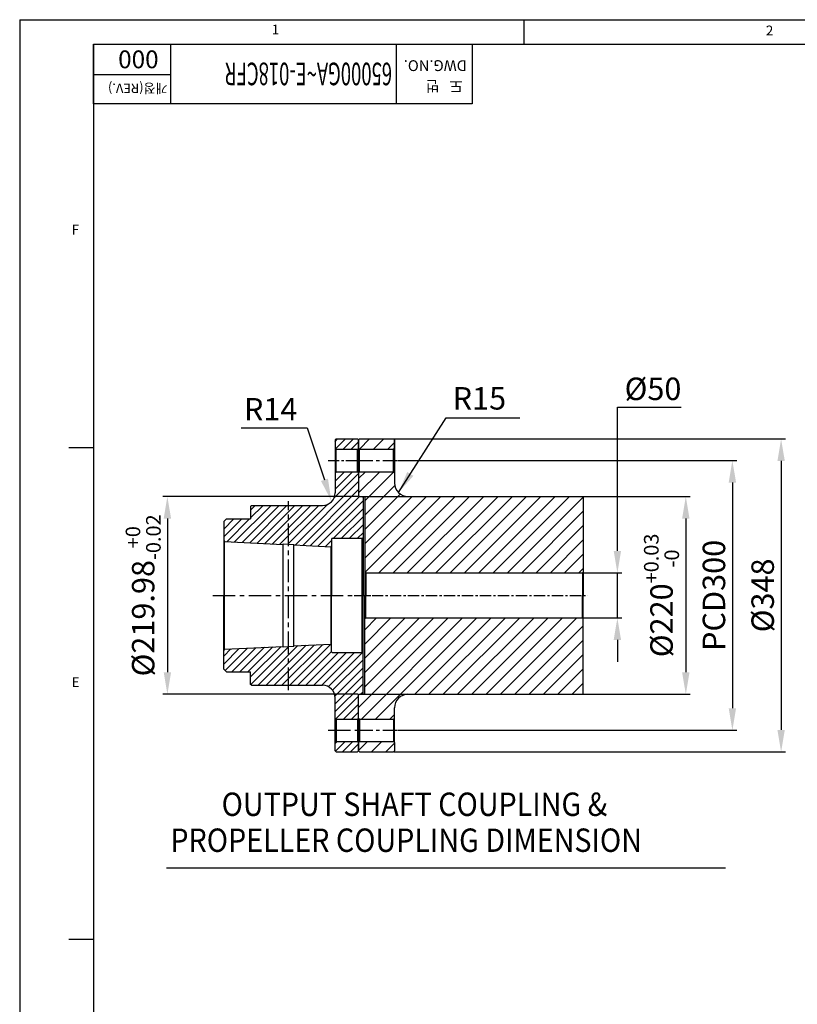
# Model space of a CAD drawing. Extents: x -7 to 4406, y -24 to 3147.
# Drawn here: x -7 to 857, y 2042 to 3136 of the extents above; entities that cross this region are included whole.
import ezdxf

# ---------------------------------------------------------------- set-up
doc = ezdxf.new("R2010")
doc.units = 0
doc.header["$LTSCALE"] = 10
doc.header["$MEASUREMENT"] = 0
doc.linetypes.add('CENTER', pattern=[2, 1.25, -0.25, 0.25, -0.25])
doc.layers.get('0').update_dxf_attribs({"linetype": 'CONTINUOUS'})
doc.layers.get('DEFPOINTS').update_dxf_attribs({"linetype": 'CONTINUOUS'})
for name, color, linetype in [('1', 1, 'CENTER'), ('14', 14, 'CONTINUOUS'), ('DIM', 6, 'CONTINUOUS')]:
    doc.layers.add(name, color=color, linetype=linetype)
doc.styles.add('GHS', font='romans', dxfattribs={"bigfont": 'ghs'})
doc.dimstyles.new('A1', dxfattribs={"dimtxt": 5, "dimasz": 3.5, "dimexe": 2, "dimexo": 0.7, "dimgap": 2, "dimtad": 1, "dimtoh": 1, "dimdsep": 46, "dimtxsty": 'Standard', "dimcen": 0, "dimclrd": 2, "dimclre": 2, "dimclrt": 6, "dimaunit": 1, "dimadec": 0, "dimazin": 0, "dimtp": 0.02, "dimtfac": 0.65, "dimtdec": 3, "dimtmove": 0, "dimatfit": 3, "dimfxl": 0, "dimtolj": 1, "dimarcsym": 0})

# ---------------------------------------------------------------- blocks, each defined once
blk = doc.blocks.new('*D134')
at = {"layer": 'DEFPOINTS', "color": 0}
for p in [(618.4, 2521.3), (618.4, 2471.3), (657.3, 2471.3)]:
    blk.add_point(p, dxfattribs=at)
at = {"layer": 'DIM', "color": 2, "lineweight": -2}
for p, q in [((657.3, 2545.8), (657.3, 2705.5)), ((657.3, 2705.5), (728.4, 2705.5)), ((619.1, 2521.3), (662.3, 2521.3)), ((657.3, 2471.3), (657.3, 2521.3)), ((619.1, 2471.3), (662.3, 2471.3)), ((657.3, 2446.8), (657.3, 2422.3))]:
    blk.add_line(p, q, dxfattribs=at)
at = {"layer": 'DIM', "color": 2}
for points in [[(653.2, 2545.8), (661.4, 2545.8), (657.3, 2521.3)], [(653.2, 2446.8), (661.4, 2446.8), (657.3, 2471.3)]]:
    blk.add_solid(points, dxfattribs=at)
at = {"layer": 'DIM', "color": 6, "insert": (696.9, 2726), "char_height": 25, "attachment_point": 5, "style": 'GHS'}
blk.add_mtext('\\A1;%%C50', dxfattribs=at)
blk = doc.blocks.new('*D130')
at = {"layer": 'DEFPOINTS', "color": 0}
for p in [(369.4, 2606.3), (156.8, 2386.3), (369.4, 2386.3)]:
    blk.add_point(p, dxfattribs=at)
at = {"layer": 'DIM', "color": 2, "lineweight": -2}
for p, q in [((368.7, 2606.3), (151.8, 2606.3)), ((156.8, 2581.8), (156.8, 2410.8)), ((368.7, 2386.3), (151.8, 2386.3))]:
    blk.add_line(p, q, dxfattribs=at)
at = {"layer": 'DIM', "color": 2}
for points in [[(152.7, 2581.8), (160.9, 2581.8), (156.8, 2606.3)], [(152.7, 2410.8), (160.9, 2410.8), (156.8, 2386.3)]]:
    blk.add_solid(points, dxfattribs=at)
at = {"layer": 'DIM', "color": 6, "insert": (129.9, 2496.3), "char_height": 25, "attachment_point": 5, "rotation": 90, "style": 'GHS'}
blk.add_mtext('\\A1;%%C219.98{\\H16.250000;\\S+0^ -0.02;}', dxfattribs=at)
blk = doc.blocks.new('*D131')
at = {"layer": 'DEFPOINTS', "color": 0}
for p in [(375.4, 2606.3), (375.4, 2386.3), (733.4, 2386.3)]:
    blk.add_point(p, dxfattribs=at)
at = {"layer": 'DIM', "color": 2, "lineweight": -2}
for p, q in [((376.1, 2606.3), (738.4, 2606.3)), ((733.4, 2581.8), (733.4, 2410.8)), ((376.1, 2386.3), (738.4, 2386.3))]:
    blk.add_line(p, q, dxfattribs=at)
at = {"layer": 'DIM', "color": 2}
for points in [[(729.3, 2581.8), (737.5, 2581.8), (733.4, 2606.3)], [(729.3, 2410.8), (737.5, 2410.8), (733.4, 2386.3)]]:
    blk.add_solid(points, dxfattribs=at)
at = {"layer": 'DIM', "color": 6, "insert": (706.4, 2496.3), "char_height": 25, "attachment_point": 5, "rotation": 90, "style": 'GHS'}
blk.add_mtext('\\A1;%%C220{\\H16.250000;\\S+0.03^ -0;}', dxfattribs=at)
blk = doc.blocks.new('*D132')
at = {"layer": 'DEFPOINTS', "color": 0}
for p in [(412.4, 2646.3), (412.4, 2346.3), (785.2, 2346.3)]:
    blk.add_point(p, dxfattribs=at)
at = {"layer": 'DIM', "color": 2, "lineweight": -2}
for p, q in [((413.1, 2646.3), (790.2, 2646.3)), ((785.2, 2621.8), (785.2, 2370.8)), ((413.1, 2346.3), (790.2, 2346.3))]:
    blk.add_line(p, q, dxfattribs=at)
at = {"layer": 'DIM', "color": 2}
for points in [[(781.1, 2621.8), (789.3, 2621.8), (785.2, 2646.3)], [(781.1, 2370.8), (789.3, 2370.8), (785.2, 2346.3)]]:
    blk.add_solid(points, dxfattribs=at)
at = {"layer": 'DIM', "color": 6, "insert": (764.7, 2496.3), "char_height": 25, "attachment_point": 5, "rotation": 90, "style": 'GHS'}
blk.add_mtext('\\A1;PCD300', dxfattribs=at)
blk = doc.blocks.new('*D133')
at = {"layer": 'DEFPOINTS', "color": 0}
for p in [(408.4, 2670.3), (408.4, 2322.3), (839.4, 2322.3)]:
    blk.add_point(p, dxfattribs=at)
at = {"layer": 'DIM', "color": 2, "lineweight": -2}
for p, q in [((409.1, 2670.3), (844.4, 2670.3)), ((839.4, 2645.8), (839.4, 2346.8)), ((409.1, 2322.3), (844.4, 2322.3))]:
    blk.add_line(p, q, dxfattribs=at)
at = {"layer": 'DIM', "color": 2}
for points in [[(835.3, 2645.8), (843.5, 2645.8), (839.4, 2670.3)], [(835.3, 2346.8), (843.5, 2346.8), (839.4, 2322.3)]]:
    blk.add_solid(points, dxfattribs=at)
at = {"layer": 'DIM', "color": 6, "insert": (818.9, 2496.3), "char_height": 25, "attachment_point": 5, "rotation": 90, "style": 'GHS'}
blk.add_mtext('\\A1;%%C348', dxfattribs=at)
blk = doc.blocks.new('*D129')
at = {"layer": 'DEFPOINTS', "color": 0}
for p in [(334.5, 2615.9), (339.1, 2601.6)]:
    blk.add_point(p, dxfattribs=at)
at = {"layer": 'DIM', "color": 2, "lineweight": -2}
for p, q in [((239, 2682.8), (312.4, 2682.8)), ((312.4, 2682.8), (331.5, 2624.9))]:
    blk.add_line(p, q, dxfattribs=at)
at = {"layer": 'DIM', "color": 2}
blk.add_solid([(335.4, 2626.2), (327.6, 2623.6), (339.1, 2601.6)], dxfattribs=at)
at = {"layer": 'DIM', "color": 6, "insert": (271.7, 2703.3), "char_height": 25, "attachment_point": 5, "style": 'GHS'}
blk.add_mtext('\\A1;R14', dxfattribs=at)

msp = doc.modelspace()

# ---------------------------------------------------------------- hatches: boundary and pattern name
at = {"layer": '14'}
h = msp.add_hatch(dxfattribs=at)
h.set_pattern_fill('ANSI31', color=256, scale=50)
h.set_pattern_definition([(45, (9265.665, 1495.8615), (-4.4194174, 4.4194174), [])])
h.paths.add_polyline_path([(369.42104127, 2669.29404657), (368.42104127, 2670.29404657), (344.42104127, 2670.29404657), (343.42104127, 2669.29404657), (343.42104127, 2659.79404657), (344.42104127, 2658.79404657), (368.42104127, 2658.79404657), (369.42104127, 2659.79404657)])
h.paths.add_polyline_path([(374.42104127, 2605.28404657), (373.42104127, 2606.28404657), (369.42104127, 2606.28404657), (369.42104127, 2632.79404657), (368.42104127, 2633.79404657), (344.42104127, 2633.79404657), (343.42104127, 2632.79404657), (343.42104127, 2610.29404657, -0.4142135624), (329.42104127, 2596.29404657), (291.42453332, 2596.29404657), (291.42453332, 2553.19449686), (297.42453332, 2552.89449688), (297.42453332, 2552.39387227), (338.42228893, 2550.34398466), (339.42104127, 2551.29404704), (339.42104127, 2558.99404657, -0.4142135624), (340.22104127, 2559.79404657), (373.42104127, 2559.79404657), (374.42104127, 2560.79404657)])
h.paths.add_polyline_path([(291.42453332, 2596.29404657), (250.42104127, 2596.29404657), (249.42104127, 2595.29404657), (249.42104127, 2581.29404657), (222.42104127, 2581.29404657), (219.42104127, 2578.29404657), (219.42104127, 2557.29404657), (220.41979361, 2556.24410896), (285.42453332, 2552.99387223), (285.42453332, 2553.49449684), (291.42453332, 2553.19449686)])
h.paths.add_polyline_path([(291.42453332, 2439.39359628), (285.42453332, 2439.0935963), (285.42453332, 2439.59422091), (220.41979361, 2436.34398418), (219.42104127, 2435.29404657), (219.42104127, 2414.29404657), (222.42104127, 2411.29404657), (249.42104127, 2411.29404657), (249.42104127, 2397.29404657), (250.42104127, 2396.29404657), (291.42453332, 2396.29404657)])
h.paths.add_polyline_path([(374.42104127, 2431.79404657), (373.42104127, 2432.79404657), (340.22104127, 2432.79404657, -0.4142135624), (339.42104127, 2433.59404657), (339.42104127, 2441.29404609), (338.42228893, 2442.24410848), (297.42453332, 2440.19422086), (297.42453332, 2439.69359625), (291.42453332, 2439.39359628), (291.42453332, 2396.29404657), (329.42104127, 2396.29404657, -0.4142135624), (343.42104127, 2382.29404657), (343.42104127, 2359.79404657), (344.42104127, 2358.79404657), (368.42104127, 2358.79404657), (369.42104127, 2359.79404657), (369.42104127, 2386.30404657), (373.42104127, 2386.30404657), (374.42104127, 2387.30404657)])
h.paths.add_polyline_path([(369.42104127, 2332.79404657), (368.42104127, 2333.79404657), (344.42104127, 2333.79404657), (343.42104127, 2332.79404657), (343.42104127, 2323.29404657), (344.42104127, 2322.29404657), (368.42104127, 2322.29404657), (369.42104127, 2323.29404657)])
h = msp.add_hatch(dxfattribs=at)
h.set_pattern_fill('ANSI31', color=256, scale=90, style=0)
h.set_pattern_definition([(45, (8957.004, 1524.61), (-7.954951, 7.954951), [])])
h.paths.add_polyline_path([(619.42104127, 2605.29404657), (618.42104127, 2606.29404657), (424.42104127, 2606.29404657, -0.4142135624), (409.42104127, 2621.29404657), (409.42104127, 2632.79404657), (408.42104127, 2633.79404657), (370.42104127, 2633.79404657), (369.42104127, 2632.79404657), (369.42104127, 2607.29404657), (370.42104127, 2606.29404657), (376.42104127, 2606.29404657), (376.42104127, 2522.29404657), (377.42104127, 2521.29404657), (618.42104127, 2521.29404657), (619.42104127, 2522.29404657)])
h.paths.add_polyline_path([(409.42104127, 2669.29404657), (408.42104127, 2670.29404657), (370.42104127, 2670.29404657), (369.42104127, 2669.29404657), (369.42104127, 2659.79404657), (370.42104127, 2658.79404657), (408.42104127, 2658.79404657), (409.42104127, 2659.79404657)])
h.paths.add_polyline_path([(619.42104127, 2470.29404657), (618.42104127, 2471.29404657), (377.42104127, 2471.29404657), (376.42104127, 2470.29404657), (376.42104127, 2386.29404657), (370.42104127, 2386.29404657), (369.42104127, 2385.29404657), (369.42104127, 2359.79404657), (370.42104127, 2358.79404657), (408.42104127, 2358.79404657), (409.42104127, 2359.79404657), (409.42104127, 2371.29404657, -0.4142135624), (424.42104127, 2386.29404657), (618.42104127, 2386.29404657), (619.42104127, 2387.29404657)])
h.paths.add_polyline_path([(409.42104127, 2332.79404657), (408.42104127, 2333.79404657), (370.42104127, 2333.79404657), (369.42104127, 2332.79404657), (369.42104127, 2323.29404657), (370.42104127, 2322.29404657), (408.42104127, 2322.29404657), (409.42104127, 2323.29404657)])

# ---------------------------------------------------------------- linework, layer by layer
for p, q in [((-7.4571426, 3136.47417756), (4394.7427056, 3136.47417756)), ((-7.4571426, 3136.47417756), (-7.4571426, -2.4857142)), ((553.0714095, 3136.47417756), (553.0714095, 3109.13132136)), ((74.571426, 3109.13132136), (4367.3998494, 3109.13132136)), ((74.571426, 3109.13132136), (74.571426, 24.857142)), ((74.571426, 3109.13132136), (495.65141148, 3109.13132136)), ((74.571426, 3042.96160936), (74.571426, 3109.13132136)), ((411.43541438, 3109.13132136), (411.43541438, 3042.96160936)), ((495.65141148, 3109.13132136), (495.65141148, 3042.96160936)), ((495.65141148, 3042.96160936), (74.571426, 3042.96160936)), ((47.2285698, 2660.70847968), (73.77144795, 2660.70847968)), ((344.42104127, 2670.29404657), (343.42104127, 2669.29404657)), ((343.42104127, 2669.29404657), (343.42104127, 2610.29404657)), ((344.42104127, 2670.29404657), (368.42104127, 2670.29404657)), ((368.42104127, 2670.29404657), (369.42104127, 2669.29404657)), ((370.42104127, 2670.29404657), (369.42104127, 2669.29404657)), ((369.42104127, 2669.29404657), (369.42104127, 2606.28404657)), ((369.42104127, 2659.79404657), (369.42104127, 2669.29404657)), ((370.42104127, 2670.29404657), (408.42104127, 2670.29404657)), ((408.42104127, 2670.29404657), (409.42104127, 2669.29404657)), ((409.42104127, 2669.29404657), (409.42104127, 2621.29404657)), ((409.42104127, 2659.79404657), (409.42104127, 2669.29404657)), ((343.42104127, 2659.79404657), (344.42104127, 2658.79404657)), ((344.42104127, 2658.79404657), (368.42104127, 2658.79404657)), ((344.42104127, 2633.79404657), (344.42104127, 2658.79404657)), ((368.42104127, 2658.79404657), (369.42104127, 2659.79404657)), ((368.42104127, 2633.79404657), (368.42104127, 2658.79404657)), ((370.42104127, 2658.79404657), (369.42104127, 2659.79404657)), ((369.42104127, 2659.79404657), (369.42104127, 2632.79404657)), ((370.42104127, 2658.79404657), (408.42104127, 2658.79404657)), ((370.42104127, 2633.79404657), (370.42104127, 2658.79404657)), ((409.42104127, 2659.79404657), (408.42104127, 2658.79404657)), ((408.42104127, 2633.79404657), (408.42104127, 2658.79404657)), ((409.42104127, 2659.79404657), (409.42104127, 2632.79404657)), ((369.42104127, 2638.79404657), (369.42104127, 2607.29404657)), ((343.42104127, 2632.79404657), (344.42104127, 2633.79404657)), ((344.42104127, 2633.79404657), (368.42104127, 2633.79404657)), ((368.42104127, 2633.79404657), (369.42104127, 2632.79404657)), ((370.42104127, 2633.79404657), (369.42104127, 2632.79404657)), ((370.42104127, 2633.79404657), (408.42104127, 2633.79404657)), ((408.42104127, 2633.79404657), (409.42104127, 2632.79404657)), ((370.42104127, 2606.29404657), (369.42104127, 2607.29404657)), ((369.42104127, 2606.28404657), (373.42104127, 2606.28404657)), ((370.42104127, 2606.29404657), (376.42104127, 2606.29404657)), ((373.42104127, 2606.28404657), (374.42104127, 2605.28404657)), ((376.42104127, 2606.29404657), (376.42104127, 2522.29404657)), ((424.42104127, 2606.29404657), (618.42104127, 2606.29404657)), ((618.42104127, 2606.29404657), (619.42104127, 2605.29404657)), ((250.42104127, 2596.29404657), (249.42104127, 2595.29404657)), ((249.42104127, 2595.29404657), (249.42104127, 2581.29404657)), ((250.42104127, 2596.29404657), (329.42104127, 2596.29404657)), ((374.42104127, 2605.28404657), (374.42104127, 2496.29404657)), ((619.42104127, 2605.29404657), (619.42104127, 2522.29404657)), ((222.42104127, 2581.29404657), (219.42104127, 2578.29404657)), ((219.42104127, 2578.29404657), (219.42104127, 2496.29404657)), ((222.42104127, 2581.29404657), (249.42104127, 2581.29404657)), ((219.42104127, 2557.29404657), (220.41979361, 2556.24410896)), ((220.41979361, 2436.34398418), (220.41979361, 2556.24410896)), ((220.41979361, 2556.24410896), (285.42453332, 2552.99387223)), ((285.42453332, 2439.0935963), (285.42453332, 2553.49449684)), ((285.42453332, 2553.49449684), (297.42453332, 2552.89449688)), ((285.42453332, 2553.49449684), (285.42453332, 2552.99387223)), ((297.42453332, 2439.69359625), (297.42453332, 2552.89449688)), ((297.42453332, 2552.89449688), (297.42453332, 2552.39387227)), ((297.42453332, 2552.39387227), (338.42228893, 2550.34398466)), ((339.42104127, 2551.29404704), (338.42228893, 2550.34398466)), ((339.42104127, 2558.99404657), (339.42104127, 2496.29404657)), ((340.22104127, 2559.79404657), (373.42104127, 2559.79404657)), ((373.42104127, 2559.79404657), (374.42104127, 2560.79404657)), ((373.42104127, 2432.79404657), (373.42104127, 2559.79404657)), ((338.42228893, 2550.34398466), (338.42228893, 2442.24410848)), ((377.42104127, 2521.29404657), (376.42104127, 2522.29404657)), ((376.42104127, 2522.29404657), (376.42104127, 2496.29404657)), ((377.42104127, 2521.29404657), (618.42104127, 2521.29404657)), ((377.42104127, 2521.29404657), (377.42104127, 2496.29404657)), ((618.42104127, 2521.29404657), (619.42104127, 2522.29404657)), ((618.42104127, 2521.29404657), (618.42104127, 2496.29404657)), ((619.42104127, 2522.29404657), (619.42104127, 2496.29404657)), ((219.42104127, 2414.29404657), (219.42104127, 2496.29404657)), ((339.42104127, 2433.59404657), (339.42104127, 2496.29404657)), ((374.42104127, 2387.30404657), (374.42104127, 2496.29404657)), ((376.42104127, 2470.29404657), (376.42104127, 2496.29404657)), ((377.42104127, 2471.29404657), (377.42104127, 2496.29404657)), ((618.42104127, 2471.29404657), (618.42104127, 2496.29404657)), ((619.42104127, 2470.29404657), (619.42104127, 2496.29404657)), ((377.42104127, 2471.29404657), (376.42104127, 2470.29404657)), ((376.42104127, 2386.29404657), (376.42104127, 2470.29404657)), ((377.42104127, 2471.29404657), (618.42104127, 2471.29404657)), ((618.42104127, 2471.29404657), (619.42104127, 2470.29404657)), ((619.42104127, 2387.29404657), (619.42104127, 2470.29404657)), ((297.42453332, 2440.19422086), (338.42228893, 2442.24410848)), ((338.42228893, 2442.24410848), (339.42104127, 2441.29404609)), ((220.41979361, 2436.34398418), (219.42104127, 2435.29404657)), ((220.41979361, 2436.34398418), (285.42453332, 2439.59422091)), ((285.42453332, 2439.0935963), (297.42453332, 2439.69359625)), ((340.22104127, 2432.79404657), (373.42104127, 2432.79404657)), ((373.42104127, 2432.79404657), (374.42104127, 2431.79404657)), ((222.42104127, 2411.29404657), (219.42104127, 2414.29404657)), ((222.42104127, 2411.29404657), (249.42104127, 2411.29404657)), ((249.42104127, 2397.29404657), (249.42104127, 2411.29404657)), ((250.42104127, 2396.29404657), (249.42104127, 2397.29404657)), ((250.42104127, 2396.29404657), (329.42104127, 2396.29404657)), ((373.42104127, 2386.30404657), (374.42104127, 2387.30404657)), ((618.42104127, 2386.29404657), (619.42104127, 2387.29404657)), ((343.42104127, 2323.29404657), (343.42104127, 2382.29404657)), ((369.42104127, 2323.29404657), (369.42104127, 2386.30404657)), ((369.42104127, 2386.30404657), (373.42104127, 2386.30404657)), ((370.42104127, 2386.29404657), (369.42104127, 2385.29404657)), ((369.42104127, 2359.79404657), (369.42104127, 2385.29404657)), ((370.42104127, 2386.29404657), (376.42104127, 2386.29404657)), ((424.42104127, 2386.29404657), (618.42104127, 2386.29404657)), ((409.42104127, 2359.79404657), (409.42104127, 2371.29404657)), ((343.42104127, 2359.79404657), (344.42104127, 2358.79404657)), ((344.42104127, 2358.79404657), (368.42104127, 2358.79404657)), ((344.42104127, 2358.79404657), (344.42104127, 2333.79404657)), ((368.42104127, 2358.79404657), (369.42104127, 2359.79404657)), ((368.42104127, 2358.79404657), (368.42104127, 2333.79404657)), ((370.42104127, 2358.79404657), (369.42104127, 2359.79404657)), ((369.42104127, 2332.79404657), (369.42104127, 2359.79404657)), ((370.42104127, 2358.79404657), (408.42104127, 2358.79404657)), ((370.42104127, 2358.79404657), (370.42104127, 2333.79404657)), ((408.42104127, 2358.79404657), (409.42104127, 2359.79404657)), ((408.42104127, 2358.79404657), (408.42104127, 2333.79404657)), ((409.42104127, 2332.79404657), (409.42104127, 2359.79404657)), ((343.42104127, 2332.79404657), (344.42104127, 2333.79404657)), ((344.42104127, 2333.79404657), (368.42104127, 2333.79404657)), ((368.42104127, 2333.79404657), (369.42104127, 2332.79404657)), ((370.42104127, 2333.79404657), (369.42104127, 2332.79404657)), ((369.42104127, 2332.79404657), (369.42104127, 2323.29404657)), ((370.42104127, 2333.79404657), (408.42104127, 2333.79404657)), ((409.42104127, 2332.79404657), (408.42104127, 2333.79404657)), ((409.42104127, 2332.79404657), (409.42104127, 2323.29404657)), ((343.42104127, 2323.29404657), (344.42104127, 2322.29404657)), ((344.42104127, 2322.29404657), (368.42104127, 2322.29404657)), ((368.42104127, 2322.29404657), (369.42104127, 2323.29404657)), ((370.42104127, 2322.29404657), (369.42104127, 2323.29404657)), ((370.42104127, 2322.29404657), (408.42104127, 2322.29404657)), ((408.42104127, 2322.29404657), (409.42104127, 2323.29404657)), ((155.87933752, 2193.35739031), (777.46235308, 2193.35739031)), ((47.2285698, 2113.85135568), (73.77144795, 2113.85135568))]:
    msp.add_line(p, q)
at = {"color": 4}
for p, q in [((160.18245714, 3109.13132136), (160.18245714, 3042.96160936)), ((160.18245714, 3075.32186113), (74.57142365, 3075.32186113))]:
    msp.add_line(p, q, dxfattribs=at)
for centre, radius, start, end in [((424.42104127, 2621.29404657), 15, 180, 270), ((329.42104127, 2610.29404657), 14, 270, 0), ((340.22104127, 2558.99404657), 0.8, 90, 180), ((340.22104127, 2433.59404657), 0.8, 180, 270), ((329.42104127, 2382.29404657), 14, 0, 90), ((424.42104127, 2371.29404657), 15, 90, 180)]:
    msp.add_arc(centre, radius, start, end)
at = {"layer": '1'}
for p, q in [((335.45961704, 2646.29404657), (377.7206686, 2646.29404657)), ((364.42104127, 2496.29404657), (624.42104127, 2496.29404657))]:
    msp.add_line(p, q, dxfattribs=at)
at = {"layer": '1', "ltscale": 1.5}
for p, q in [((366.42104127, 2646.29404657), (412.42104127, 2646.29404657)), ((366.42104127, 2346.29404657), (412.42104127, 2346.29404657))]:
    msp.add_line(p, q, dxfattribs=at)
at = {"layer": '1', "ltscale": 2}
for p, q in [((291.42453332, 2391.0781083), (291.42453332, 2600.94236837)), ((207.34078225, 2496.29404657), (383.23719844, 2496.29404657)), ((335.45961704, 2346.29404657), (377.7206686, 2346.29404657))]:
    msp.add_line(p, q, dxfattribs=at)
at = {"layer": 'DIM', "color": 2}
msp.add_line((369.42104127, 2669.29404657), (369.42104127, 2669.29404657), dxfattribs=at)

# ---------------------------------------------------------------- texts
at = {"style": 'GHS'}
for s, p in [('1', (272.88117724, 3120.08734452)), ('2', (822.44865987, 3118.98347107)), ('F', (50.32267011, 2897.60154463)), ('E', (50.32267011, 2394.29727808))]:
    msp.add_text(s, height=10.93714248, dxfattribs=at).set_placement(p)
msp.add_text('000', height=19.8, rotation=180, dxfattribs=at).set_placement((147.0691218, 3102.2754099))
at = {"style": 'GHS', "width": 0.6}
msp.add_text('65000GA~E-018CFR', height=25.08, rotation=180, dxfattribs=at).set_placement((406.70580728, 3088.6931625))
at = {"color": 9, "style": 'GHS'}
for s, height, p in [('DWG.NO.', 12.030856728, (489.85733643, 3091.40138614)), ('개정(REV.)', 10.56, (156.86275586, 3065.483466)), ('도   번', 12.030856728, (485.35766126, 3068.4312697))]:
    msp.add_text(s, height=height, rotation=180, dxfattribs=at).set_placement(p)
at = {"style": 'GHS', "width": 0.9}
for s, p in [('OUTPUT SHAFT COUPLING &', (217.1348493, 2251.04471317)), ('PROPELLER COUPLING DIMENSION', (160.12506511, 2211.06937212))]:
    msp.add_text(s, height=26, dxfattribs=at).set_placement(p)
at = {"layer": 'DIM', "style": 'GHS'}
msp.add_text('R15', height=25, dxfattribs=at).set_placement((474.0487568, 2702.94837566))

# ---------------------------------------------------------------- dimensions: what is measured, and where the dimension line sits
at = {"layer": 'DIM'}
for base, p1, p2, override, picture, middle in [((657.30726573, 2471.29404657), (618.42104127, 2521.29404657), (618.42104127, 2471.29404657), {"dimscale": 1, "dimtxt": 25, "dimasz": 24.5, "dimexe": 5, "dimgap": 8, "dimdec": 3, "dimpost": '%%C<>', "dimtxsty": 'GHS', "dimaunit": 0, "dimtp": 0, "dimtm": 0.02}, '*D134', (696.85488478, 2705.48263663)), ((839.42865747, 2322.29404657), (408.42104127, 2670.29404657), (408.42104127, 2322.29404657), {"dimscale": 1, "dimtxt": 25, "dimasz": 24.5, "dimexe": 5, "dimgap": 8, "dimdec": 1, "dimpost": '%%C<>', "dimtxsty": 'GHS', "dimaunit": 0, "dimtp": 0.1, "dimtm": 0.1, "dimtfac": 0.8}, '*D133', (839.42865747, 2496.29404657)), ((785.20163778, 2346.29404657), (412.42104127, 2646.29404657), (412.42104127, 2346.29404657), {"dimscale": 1, "dimtxt": 25, "dimasz": 24.5, "dimexe": 5, "dimgap": 8, "dimdec": 1, "dimpost": 'PCD<>', "dimtxsty": 'GHS', "dimaunit": 0, "dimtp": 0.1, "dimtm": 0.1, "dimtfac": 0.8}, '*D132', (785.20163778, 2496.29404657)), ((156.83314079, 2386.30404657), (369.42104127, 2606.28404657), (369.42104127, 2386.30404657), {"dimscale": 1, "dimtxt": 25, "dimasz": 24.5, "dimexe": 5, "dimgap": 8, "dimdec": 3, "dimpost": '%%C<>', "dimtxsty": 'GHS', "dimaunit": 0, "dimtol": 1, "dimtp": 0, "dimtm": 0.02}, '*D130', (156.83314079, 2496.29404657)), ((733.40426146, 2386.29404657), (375.42104127, 2606.29404657), (375.42104127, 2386.29404657), {"dimscale": 1, "dimtxt": 25, "dimasz": 24.5, "dimexe": 5, "dimgap": 8, "dimdec": 1, "dimpost": '%%C<>', "dimtxsty": 'GHS', "dimaunit": 0, "dimtol": 1, "dimtp": 0.03}, '*D131', (733.40426146, 2496.29404657))]:
    dim = msp.add_linear_dim(base=base, p1=p1, p2=p2, angle=90, dimstyle='A1', override=override, dxfattribs=at)
    dim.commit()
    dim.dimension.update_dxf_attribs({"geometry": picture, "text_midpoint": middle, "dimtype": 160})
dim = msp.add_radius_dim(center=(334.45689041, 2615.88308177), mpoint=(339.14689119, 2601.63513831), text='R14', dimstyle='A1', override={"dimscale": 1, "dimtxt": 25, "dimasz": 24.5, "dimexe": 5, "dimgap": 8, "dimdec": 3, "dimtxsty": 'GHS', "dimaunit": 0, "dimtp": 0.15, "dimtm": 0.15, "dimtfac": 0.8, "dimtmove": 1}, dxfattribs=at)
dim.commit()
dim.dimension.update_dxf_attribs({"geometry": '*D129', "text_midpoint": (312.44407226, 2682.75671424), "dimtype": 164})

# ---------------------------------------------------------------- leaders
msp.add_leader([(413.81443955, 2610.68744485), (466.80039351, 2693.7485199), (548.66566264, 2693.7485199)], dimstyle='A1', override={"dimscale": 1, "dimtxt": 11, "dimasz": 24.5, "dimexe": 5, "dimgap": 3, "dimtad": 0, "dimdec": 3, "dimaunit": 0, "dimtp": 0.15, "dimtm": 0.15, "dimtfac": 0.8}, dxfattribs=at)

doc.saveas('drawing.dxf')
